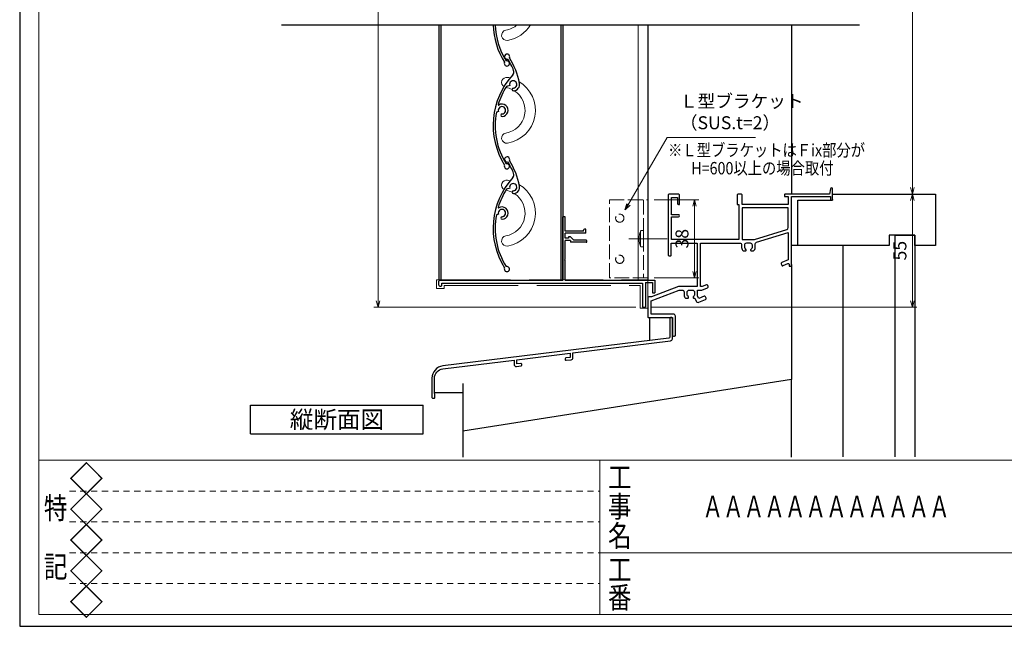
# Model space of a CAD drawing. Units: millimetres. Extents: x -1 to 2452, y 21 to 1801.
# Drawn here: x -1 to 478, y 21 to 316 of the extents above; entities that cross this region are included whole.
import ezdxf
from ezdxf.enums import TextEntityAlignment as Align

# ---------------------------------------------------------------- set-up
doc = ezdxf.new("R2010")
doc.units = ezdxf.units.MM
doc.header["$LTSCALE"] = 3
doc.linetypes.add('ACAD_ISO02W100', pattern=[15, 12, -3])
doc.linetypes.add('DASHED2', pattern=[1.75, 1, -0.75])
doc.layers.get('0').update_dxf_attribs({"lineweight": 25})
doc.layers.get('Defpoints').update_dxf_attribs({"color": 151, "lineweight": 25})
for name, color, linetype, lineweight in [('0000寸法', 4, 'Continuous', 20), ('003', 2, 'Continuous', 25), ('007', 4, 'ACAD_ISO02W100', 20), ('010', 4, 'Continuous', 20), ('03本体__3', 132, 'Continuous', 30), ('04水切__3', 142, 'Continuous', 30), ('図枠', 2, 'Continuous', 13)]:
    doc.layers.add(name, color=color, linetype=linetype, lineweight=lineweight)
doc.layers.add('0000躯体', color=253, linetype='Continuous')
doc.styles.add('AT_VECTOR', font='romans.shx', dxfattribs={"bigfont": 'extfont.shx'})
doc.styles.add('DIM', font='romans.shx', dxfattribs={"width": 0.75, "bigfont": 'extfont.shx'})
doc.styles.add('図枠用', font='txt', dxfattribs={"width": 0.7})
doc.dimstyles.new('DIM', dxfattribs={"dimtxt": 3, "dimasz": 1.5, "dimexe": 1, "dimexo": 1.5, "dimgap": 1, "dimtad": 1, "dimdsep": 46, "dimtxsty": 'DIM', "dimblk": 'OPEN30', "dimcen": 0, "dimclrd": 4, "dimclre": 4, "dimclrt": 7, "dimadec": 0, "dimazin": 0, "dimtfac": 1, "dimtmove": 0, "dimatfit": 3, "dimldrblk": 'OPEN30', "dimfxl": 0, "dimlwd": 20, "dimlwe": 20, "dimarcsym": 0})

# ---------------------------------------------------------------- blocks, each defined once
blk = doc.blocks.new('GZ117')
at = {"color": 0, "linetype": 'ByBlock', "lineweight": -2}
blk.add_lwpolyline([(64.8, 19.09), (64.8, 18.89, 0.450469), (65.36, 18.39), (67.72, 18.68, 0.378864), (68.6, 19.67), (68.6, 22.01), (116.12, 27.85, 0.378867), (117, 28.84), (117, 38.72, 0.414214), (116.5, 39.22), (116.3, 39.22, 0.414214), (115.8, 38.72), (115.8, 29.66, -0.378866), (115.36, 29.16), (5.27, 15.65, 0.378866), (0, 9.69), (0, 0.5, 0.414214), (0.5, 0), (1, 0, 0.414214), (1.5, 0.5), (1.5, 2, -0.201513), (1.2, 2.71), (1.2, 9.58, -0.378866), (5.33, 14.24), (40, 18.5), (40, 16.41, 0.450465), (41.12, 15.41), (43.36, 15.69, 0.378868), (43.8, 16.19), (43.8, 16.39, 0.450468), (43.24, 16.88), (41.3, 16.65), (41.3, 18.66), (67.3, 21.85), (67.3, 19.84), (65.24, 19.58, 0.378872)], format="xyb", close=True, dxfattribs=at)
blk = doc.blocks.new('BB419')
at = {"color": 0, "linetype": 'ByBlock', "lineweight": -2}
for points in [[(88.93, 71.58), (88.5, 69), (67, 69, 0.414214), (66.5, 68.5), (66.5, 67.8), (68.35, 67.8), (68.35, 64), (46, 64), (46, 68.5, 0.414214), (45.5, 69), (44, 69, 0.414214), (43.5, 68.5), (43.5, 64), (44.35, 64), (44.35, 47), (11.65, 47), (11.65, 58), (15, 58, 1), (15, 59), (11.65, 59), (11.65, 67.35), (14.5, 67.35), (14.5, 64.5, 0.414214), (15, 64), (15.5, 64), (15.5, 68.5, 0.414214), (15, 69), (10.5, 69, 0.414214), (10, 68.5), (10, 39.5, 0.414214), (10.5, 39), (11, 39, 0.414214), (11.5, 39.5), (11.5, 45.2), (24, 45.2), (24, 24), (15, 24), (1.8, 19), (0.5, 19, 0.414214), (0, 18.5), (0, 9.5, 0.414214), (0.5, 9), (12, 9), (12, 0.5, 0.414214), (12.5, 0), (13, 0, 0.414214), (13.5, 0.5), (13.5, 9.65, 0.414214), (12.5, 10.65), (1.65, 10.65), (1.65, 17.18), (15.3, 22.35), (16.7, 22.35, -0.414214), (17.7, 21.35), (17.7, 19.97, 0.22952), (18.46, 18.4), (19.6, 18.4, 0.414214), (19.9, 18.7), (19.9, 18.96, 0.293253), (19.78, 19.14, -0.293253), (19.2, 20.05), (19.2, 21.3, -0.414214), (20.2, 22.3), (21.8, 22.3, -0.414214), (22.8, 21.3), (22.8, 20.05, -0.293253), (22.22, 19.14, 0.293253), (22.1, 18.96), (22.1, 18.7, 0.414214), (22.4, 18.4), (22.96, 18.4), (23.6, 16.92, 0.414214), (24.92, 16.4), (28.13, 17.79, 0.414214), (28.39, 18.45), (28.13, 19.05, 0.414214), (27.47, 19.31), (24.86, 18.17), (24.3, 19.45), (24.3, 22.35), (26.41, 22.35), (29.09, 23.42, 0.414214), (29.37, 24.07), (29.19, 24.54, 0.414214), (28.54, 24.81), (26.5, 24), (25.65, 24), (25.65, 45.2), (44.7, 45.2, -0.414214), (45.7, 44.2), (45.7, 42.97, 0.22952), (46.46, 41.4), (47.6, 41.4, 0.414214), (47.9, 41.7), (47.9, 41.96, 0.293253), (47.78, 42.14, -0.293253), (47.2, 43.05), (47.2, 44.3, -0.414214), (48.2, 45.3), (49.8, 45.3, -0.414214), (50.8, 44.3), (50.8, 43.05, -0.293253), (50.22, 42.14, 0.293253), (50.1, 41.96), (50.1, 41.7, 0.414214), (50.4, 41.4), (51.54, 41.4, 0.22952), (52.3, 42.97), (52.3, 44.63, -0.32973), (53.01, 45.58), (68.35, 50.27), (68.35, 37.08), (65.22, 35.72, 0.414214), (64.96, 35.06), (65.22, 34.46, 0.414214), (65.87, 34.21), (68.2, 35.22, -0.540126), (68.9, 34.76), (68.9, 34), (69.5, 34, 0.414214), (70, 34.5), (70, 67.9), (89, 67.9), (89, 66.5, 1), (90, 66.5), (90, 71.5, 0.414214), (89.5, 72), (89.42, 72, 0.366629)], [(46, 62.35), (46, 47), (52, 47), (67.64, 51.78, 0.32973), (68.35, 52.74), (68.35, 62.35)]]:
    blk.add_lwpolyline(points, format="xyb", close=True, dxfattribs=at)
blk = doc.blocks.new('_Open30')
at = {"color": 0, "linetype": 'ByBlock', "lineweight": -2}
for p, q in [((-1, 0.27), (0, 0)), ((0, 0), (-1, -0.27)), ((0, 0), (-1, 0))]:
    blk.add_line(p, q, dxfattribs=at)
blk = doc.blocks.new('*D49')
at = {"layer": '0000寸法', "color": 4, "lineweight": 20, "ltscale": 0.5}
for p, q in [((284.34, 713.23), (171.28, 713.23)), ((173.38, 710.08), (173.38, 179.37)), ((298.84, 176.22), (171.28, 176.22))]:
    blk.add_line(p, q, dxfattribs=at)
at = {"layer": 'Defpoints', "color": 0, "ltscale": 0.5}
for p in [(287.49, 713.23), (173.38, 176.22), (301.99, 176.22)]:
    blk.add_point(p, dxfattribs=at)
at = {"layer": '0000寸法', "color": 4, "lineweight": 20, "ltscale": 0.5, "xscale": 3.15, "yscale": 3.15, "zscale": 3.15}
for p, rotation in [((173.38, 713.23), 90), ((173.38, 176.22), 270)]:
    blk.add_blockref('_Open30', p, dxfattribs=dict(at, rotation=rotation))
at = {"layer": '0000寸法', "color": 7, "ltscale": 0.5, "insert": (168.13, 444.73), "char_height": 6.3, "attachment_point": 5, "rotation": 90, "style": 'DIM'}
blk.add_mtext('製品H=SH+60', dxfattribs=at)
blk = doc.blocks.new('AFAF')
at = {"layer": '003'}
for p, q in [((257.98, 680.66), (257.98, 711.46)), ((259.18, 711.46), (257.98, 711.46)), ((259.18, 704.46), (259.18, 711.46)), ((267.98, 704.46), (259.18, 704.46)), ((267.98, 704.46), (267.98, 704.96)), ((269.18, 705.46), (268.48, 705.46)), ((269.18, 703.46), (269.18, 705.46)), ((259.18, 701.06), (259.18, 703.46)), ((269.18, 703.46), (259.18, 703.46)), ((260.68, 701.06), (259.18, 701.06)), ((259.18, 690.76), (259.18, 699.86)), ((261.68, 699.86), (259.18, 699.86)), ((261.68, 699.86), (261.68, 699.06)), ((261.77, 701.68), (263.38, 700.06)), ((269.38, 700.06), (263.38, 700.06)), ((269.68, 699.36), (269.68, 699.76)), ((269.38, 699.06), (261.68, 699.06)), ((258.88, 690.46), (259.18, 690.76)), ((258.88, 690.46), (259.18, 690.16)), ((259.18, 680.66), (259.18, 690.16)), ((198.18, 680.66), (257.98, 680.66)), ((259.18, 680.66), (302.68, 680.66)), ((302.68, 680.66), (302.68, 674.46)), ((197.68, 678.16), (197.68, 680.16)), ((198.18, 677.66), (198.68, 677.66)), ((199.18, 679.16), (296.68, 679.16)), ((199.18, 678.16), (199.18, 679.16)), ((296.68, 679.16), (296.68, 667.46)), ((298.18, 679.46), (298.18, 667.46)), ((298.18, 679.46), (301.68, 679.46)), ((301.68, 679.46), (301.68, 674.46)), ((301.68, 674.46), (302.68, 674.46)), ((296.68, 667.46), (298.18, 667.46))]:
    blk.add_line(p, q, dxfattribs=at)
at = {"layer": '003', "linetype": 'Continuous'}
for p, q in [((260.68, 701.46), (260.68, 701.06)), ((261.56, 701.76), (260.98, 701.76))]:
    blk.add_line(p, q, dxfattribs=at)
at = {"layer": '003'}
for centre, radius, start, end in [((268.48, 704.96), 0.5, 90, 180), ((261.56, 701.46), 0.3, 45, 90), ((269.38, 699.76), 0.3, 0, 90), ((269.38, 699.36), 0.3, 270, 0), ((198.18, 680.16), 0.5, 90, 180), ((198.18, 678.16), 0.5, 180, 270), ((198.68, 678.16), 0.5, 270, 0)]:
    blk.add_arc(centre, radius, start, end, dxfattribs=at)
at = {"layer": '003', "linetype": 'Continuous'}
blk.add_arc((260.98, 701.46), 0.3, 90, 180, dxfattribs=at)
blk = doc.blocks.new('*D45')
at = {"layer": '003', "color": 4, "lineweight": 20, "ltscale": 0.2}
for p, q in [((307.74, 228.52), (329.45, 228.52)), ((327.35, 225.37), (327.35, 193.67)), ((307.74, 190.52), (329.45, 190.52))]:
    blk.add_line(p, q, dxfattribs=at)
at = {"layer": 'Defpoints', "color": 0, "ltscale": 0.2}
for p in [(304.59, 228.52), (304.59, 190.52), (327.35, 190.52)]:
    blk.add_point(p, dxfattribs=at)
at = {"layer": '003', "color": 4, "lineweight": 20, "ltscale": 0.2, "xscale": 3.15, "yscale": 3.15, "zscale": 3.15}
for p, rotation in [((327.35, 228.52), 90), ((327.35, 190.52), 270)]:
    blk.add_blockref('_Open30', p, dxfattribs=dict(at, rotation=rotation))
at = {"layer": '003', "color": 7, "ltscale": 0.2, "insert": (322.1, 209.52), "char_height": 6.3, "attachment_point": 5, "rotation": 90, "style": 'DIM'}
blk.add_mtext('38', dxfattribs=at)
blk = doc.blocks.new('UM409')
at = {"layer": '003'}
for p, q in [((140.15, 709.34), (139.62, 710.26)), ((153.65, 706.84), (152.83, 708.26))]:
    blk.add_line(p, q, dxfattribs=at)
for centre, radius, start, end in [((141.04, 674.99), 36.3, 60.2554, 135.1119), ((141.04, 674.99), 35.3, 92.3164, 134.8831), ((141.04, 707.79), 3, 194.5122, 44.0407), ((141.04, 707.79), 1.79, 194.5122, 120), ((143.34, 710.01), 0.2, 86.2424, 224.0407), ((141.04, 674.99), 35.3, 70.5025, 86.2424), ((141.04, 735.59), 36.3, 293.862, 315.1119), ((141.04, 735.59), 35.3, 304.7942, 314.8831), ((167.04, 711.19), 1.25, 256.9649, 209.2998), ((138.73, 707.19), 0.605, 14.5122, 194.5122), ((152.17, 704.62), 0.67, 15.6536, 195.6536), ((154.54, 705.29), 3.13, 195.6536, 295.7906), ((154.54, 705.29), 1.79, 195.6536, 120), ((160.05, 708.24), 2, 240.2554, 304.7942), ((115.04, 699.39), 1.25, 76.9649, 29.2998)]:
    blk.add_arc(centre, radius, start, end, dxfattribs=at)
blk = doc.blocks.new('*D53')
at = {"color": 4, "lineweight": 20, "ltscale": 0.5}
for p, q in [((377.24, 708.23), (435.5, 708.23)), ((433.4, 705.08), (433.4, 234.37)), ((396.24, 231.22), (435.5, 231.22))]:
    blk.add_line(p, q, dxfattribs=at)
at = {"layer": 'Defpoints', "color": 0, "ltscale": 0.5}
for p in [(374.09, 708.23), (393.09, 231.22), (433.4, 231.22)]:
    blk.add_point(p, dxfattribs=at)
at = {"color": 4, "lineweight": 20, "ltscale": 0.5, "xscale": 3.15, "yscale": 3.15, "zscale": 3.15}
for p, rotation in [((433.4, 708.23), 90), ((433.4, 231.22), 270)]:
    blk.add_blockref('_Open30', p, dxfattribs=dict(at, rotation=rotation))
at = {"color": 7, "ltscale": 0.5, "insert": (428.15, 469.73), "char_height": 6.3, "attachment_point": 5, "rotation": 90, "style": 'DIM'}
blk.add_mtext('SH', dxfattribs=at)
blk = doc.blocks.new('*D54')
at = {"color": 4, "lineweight": 20, "ltscale": 0.5}
for p, q in [((396.24, 231.22), (435.5, 231.22)), ((433.4, 228.07), (433.4, 179.37)), ((306.64, 176.22), (435.5, 176.22))]:
    blk.add_line(p, q, dxfattribs=at)
at = {"layer": 'Defpoints', "color": 0, "ltscale": 0.5}
for p in [(393.09, 231.22), (303.49, 176.22), (433.4, 176.22)]:
    blk.add_point(p, dxfattribs=at)
at = {"color": 4, "lineweight": 20, "ltscale": 0.5, "xscale": 3.15, "yscale": 3.15, "zscale": 3.15}
for p, rotation in [((433.4, 231.22), 90), ((433.4, 176.22), 270)]:
    blk.add_blockref('_Open30', p, dxfattribs=dict(at, rotation=rotation))
at = {"color": 7, "ltscale": 0.5, "insert": (428.15, 203.72), "char_height": 6.3, "attachment_point": 5, "rotation": 90, "style": 'DIM'}
blk.add_mtext('55', dxfattribs=at)

msp = doc.modelspace()

# ---------------------------------------------------------------- linework, layer by layer
at = {"ltscale": 0.5}
for p, q in [((304.594, 313.546), (304.594, 189.424)), ((374.594, 313.546), (374.594, 231.224))]:
    msp.add_line(p, q, dxfattribs=at)
at = {"layer": '0000躯体', "ltscale": 0.5}
for p, q in [((394.594, 228.224), (394.594, 231.224)), ((394.594, 231.224), (444.594, 231.224)), ((394.594, 228.224), (394.594, 231.224)), ((444.594, 231.224), (444.594, 206.224)), ((377.594, 206.224), (377.594, 228.224)), ((377.594, 228.224), (394.594, 228.224)), ((394.594, 228.674), (394.594, 228.224)), ((394.594, 228.674), (394.594, 228.224)), ((434.594, 211.224), (422.094, 211.224)), ((422.094, 211.224), (422.094, 206.224)), ((425.094, 103.443), (425.094, 211.224)), ((425.094, 211.224), (434.594, 211.224)), ((434.594, 206.224), (434.594, 211.224)), ((434.594, 211.224), (434.594, 103.443)), ((377.594, 206.224), (374.594, 206.224)), ((422.094, 206.224), (377.594, 206.224)), ((399.594, 206.224), (399.594, 103.443)), ((444.594, 206.224), (434.594, 206.224)), ((374.594, 197.047), (374.594, 141.005)), ((305.394, 171.224), (305.394, 159.996)), ((374.594, 141.005), (214.594, 116.005)), ((214.594, 139.165), (214.594, 103.225)), ((374.594, 103.225), (374.594, 141.005)), ((200.794, 134.72), (214.594, 134.72))]:
    msp.add_line(p, q, dxfattribs=at)
at = {"layer": '003'}
for p, q in [((202.994, 313.546), (202.994, 189.424)), ((203.994, 313.546), (203.994, 189.424)), ((262.294, 313.546), (262.294, 189.424)), ((263.294, 313.546), (263.294, 189.424)), ((111.381, 128.605), (195.381, 128.605)), ((111.381, 114.605), (111.381, 128.605)), ((195.381, 114.605), (195.381, 128.605)), ((111.381, 114.605), (195.381, 114.605))]:
    msp.add_line(p, q, dxfattribs=at)
at = {"layer": '003', "ltscale": 0.2}
msp.add_line((203.994, 189.424), (202.994, 189.424), dxfattribs=at)
at = {"layer": '003'}
for centre, radius, start, end in [((265.664, 314.662), 36.3, 181.76023, 212.19642), ((265.664, 314.662), 35.3, 181.81011, 211.96765), ((236.07, 294.773), 1.25, 154.04937, 106.38428)]:
    msp.add_arc(centre, radius, start, end, dxfattribs=at)
at = {"layer": '007', "ltscale": 0.2}
msp.add_line((302.594, 228.524), (302.594, 190.524), dxfattribs=at)
at = {"layer": '007'}
for p, q in [((301.094, 213.014), (301.094, 206.014)), ((302.094, 213.514), (301.594, 213.514)), ((302.594, 213.014), (302.594, 206.014)), ((302.594, 211.514), (302.594, 207.514)), ((295.389, 209.524), (314.048, 209.524)), ((302.094, 205.514), (301.594, 205.514)), ((201.894, 189.524), (201.894, 185.324)), ((201.894, 189.524), (304.594, 189.524)), ((304.594, 175.724), (304.594, 189.524)), ((201.894, 185.324), (205.594, 185.324)), ((205.594, 186.824), (300.894, 186.824)), ((205.594, 186.824), (205.594, 185.324)), ((300.894, 186.824), (300.894, 175.724)), ((304.594, 175.724), (300.894, 175.724))]:
    msp.add_line(p, q, dxfattribs=at)
at = {"layer": '007', "ltscale": 0.2}
msp.add_lwpolyline([(285.994, 228.524), (304.594, 228.524), (304.594, 190.524), (285.994, 190.524)], close=True, dxfattribs=at)
for centre in [(290.994, 219.524), (290.994, 199.524)]:
    msp.add_circle(centre, 2, dxfattribs=at)
at = {"layer": '007'}
for centre, radius, start, end in [((309.904, 209.524), 9.5, 158.05298, 202.00296), ((301.594, 213.014), 0.5, 90, 180), ((302.094, 213.014), 0.5, 0, 90), ((301.594, 206.014), 0.5, 180, 270), ((302.094, 206.014), 0.5, 270, 0)]:
    msp.add_arc(centre, radius, start, end, dxfattribs=at)
at = {"layer": '010'}
msp.add_line((299.994, 313.546), (299.994, 189.424), dxfattribs=at)
for centre, radius, start, end in [((233.694, 321.993), 11.23, 279.64757, 311.22313), ((233.694, 321.993), 16.23, 279.64757, 328.63913), ((235.995, 308.457), 2.5, 99.64757, 279.64757), ((235.995, 285.528), 2.5, 80.35243, 238.67611), ((233.694, 271.993), 16.23, 75.47641, 80.35243), ((233.694, 271.993), 11.23, 64.11243, 80.52028), ((233.694, 271.993), 16.23, 279.64757, 59.45923), ((233.694, 271.993), 11.23, 279.64757, 57.8943), ((235.995, 258.457), 2.5, 99.64757, 279.64757), ((235.995, 235.528), 2.5, 80.35243, 238.67611), ((233.694, 221.993), 16.23, 75.47641, 80.35243), ((233.694, 221.993), 16.23, 279.64757, 59.45923), ((233.694, 221.993), 11.23, 64.11243, 80.52028), ((233.694, 221.993), 11.23, 279.64757, 57.8943), ((235.995, 208.457), 2.5, 99.64757, 279.64757)]:
    msp.add_arc(centre, radius, start, end, dxfattribs=at)
at = {"layer": 'Defpoints', "ltscale": 0.2}
msp.add_line((126.391, 313.546), (407.669, 313.546), dxfattribs=at)
at = {"layer": 'Defpoints'}
msp.add_lwpolyline([(-1, 21.048), (1188.733, 21.048), (1188.733, 867), (-1, 867)], close=True, dxfattribs=at)
at = {"layer": '図枠'}
for p, q in [((8.25, 860.792), (8.25, 26.792)), ((8.25, 101.792), (1181.25, 101.792)), ((281.25, 101.792), (281.25, 26.792)), ((281.25, 56.792), (506.25, 56.792)), ((1181.25, 26.792), (8.25, 26.792))]:
    msp.add_line(p, q, dxfattribs=at)
at = {"layer": '図枠', "linetype": 'DASHED2', "lineweight": 13}
for p, q in [((23.25, 86.792), (281.25, 86.792)), ((23.25, 71.792), (281.25, 71.792)), ((23.25, 56.792), (281.25, 56.792)), ((23.25, 41.792), (281.25, 41.792))]:
    msp.add_line(p, q, dxfattribs=at)

# ---------------------------------------------------------------- block references
at = {"layer": '003', "rotation": 77.08449924549731}
for p in [(892.048, -23.682), (892.048, -73.682)]:
    msp.add_blockref('UM409', p, dxfattribs=at)
at = {"layer": '003'}
msp.add_blockref('AFAF', (5.311, -491.241), dxfattribs=at)
at = {"layer": '03本体__3', "color": 211}
msp.add_blockref('BB419', (304.594, 162.224), dxfattribs=at)
at = {"layer": '04水切__3', "color": 2}
msp.add_blockref('GZ117', (199.594, 132.005), dxfattribs=at)

# ---------------------------------------------------------------- texts
at = {"style": 'AT_VECTOR', "width": 0.85}
for s, p in [('※Ｌ型ブラケットはＦix部分が', (362.44, 252.612)), ('H=600以上の場合取付', (360.399, 243.835))]:
    msp.add_text(s, height=6, dxfattribs=at).set_placement(p, align=Align.MIDDLE_CENTER)
at = {"style": 'AT_VECTOR'}
msp.add_text('縦断面図', height=8.4, dxfattribs=at).set_placement((153.381, 121.605), align=Align.MIDDLE_CENTER)
at = {"layer": '003', "color": 7, "ltscale": 0.2, "insert": (320.26, 260.822), "char_height": 6.3, "attachment_point": 7, "style": 'DIM'}
msp.add_mtext('Ｌ型ブラケット\\P（SUS.t=2）', dxfattribs=at)
at = {"layer": 'Defpoints', "style": '図枠用', "width": 0.7}
msp.add_text('ＡＡＡＡＡＡＡＡＡＡＡＡ', height=10.5, dxfattribs=at).set_placement((391.407, 79.292), align=Align.MIDDLE_CENTER)
at = {"layer": '図枠', "style": 'AT_VECTOR'}
for p in [(23.25, 86.792), (23.25, 71.792), (23.25, 56.792), (23.25, 41.792), (23.25, 26.792)]:
    msp.add_text('◇', height=12, dxfattribs=at).set_placement(p)
at = {"layer": '図枠', "style": '図枠用', "width": 0.8}
for s, p in [('工', (291, 93.542)), ('特', (16.5, 78.542)), ('事', (291, 79.292)), ('名', (291, 65.042)), ('記', (16.5, 50.042)), ('工', (291, 48.542)), ('番', (291, 35.042))]:
    msp.add_text(s, height=10.5, dxfattribs=at).set_placement(p, align=Align.MIDDLE_CENTER)

# ---------------------------------------------------------------- dimensions: what is measured, and where the dimension line sits
at = {"ltscale": 0.5}
dim = msp.add_linear_dim(base=(433.396, 231.224), p1=(374.094, 708.227), p2=(393.094, 231.224), angle=90, text='SH', dimstyle='DIM', override={"dimscale": 2.1, "dimadec": 2, "dimazin": 2, "dimtfill": 1, "dimarcsym": 1}, dxfattribs=at)
dim.commit()
dim.dimension.update_dxf_attribs({"geometry": '*D53', "text_midpoint": (433.396, 469.726), "dimtype": 160})
dim = msp.add_linear_dim(base=(433.396, 176.224), p1=(393.094, 231.224), p2=(303.494, 176.224), angle=90, dimstyle='DIM', override={"dimscale": 2.1, "dimadec": 2, "dimazin": 2, "dimtmove": 1, "dimtfill": 1, "dimarcsym": 1}, dxfattribs=at)
dim.commit()
dim.dimension.update_dxf_attribs({"geometry": '*D54', "text_midpoint": (428.146, 203.724)})
at = {"layer": '0000寸法', "ltscale": 0.5}
dim = msp.add_linear_dim(base=(173.384, 176.224), p1=(287.494, 713.227), p2=(301.994, 176.224), angle=90, text='製品H=SH+60', dimstyle='DIM', override={"dimscale": 2.1, "dimadec": 2, "dimazin": 2, "dimtfill": 1}, dxfattribs=at)
dim.commit()
dim.dimension.update_dxf_attribs({"geometry": '*D49', "text_midpoint": (168.134, 444.726)})
at = {"layer": '003', "ltscale": 0.2}
dim = msp.add_linear_dim(base=(327.353, 190.524), p1=(304.594, 228.524), p2=(304.594, 190.524), angle=90, dimstyle='DIM', override={"dimscale": 2.1, "dimadec": 2, "dimazin": 2, "dimtfill": 1}, dxfattribs=at)
dim.commit()
dim.dimension.update_dxf_attribs({"geometry": '*D45', "text_midpoint": (322.103, 209.524)})

# ---------------------------------------------------------------- leaders
at = {"layer": '003', "ltscale": 0.2, "annotation_type": 0, "has_hookline": 1, "hookline_direction": 0, "text_width": 36.855}
msp.add_leader([(293.706, 223.518), (314.031, 258.722), (318.16, 258.722)], dimstyle='DIM', override={"dimscale": 2.1, "dimgap": 1, "dimtad": 1, "dimadec": 2, "dimazin": 2, "dimtfill": 1}, dxfattribs=at)

doc.saveas('drawing.dxf')
